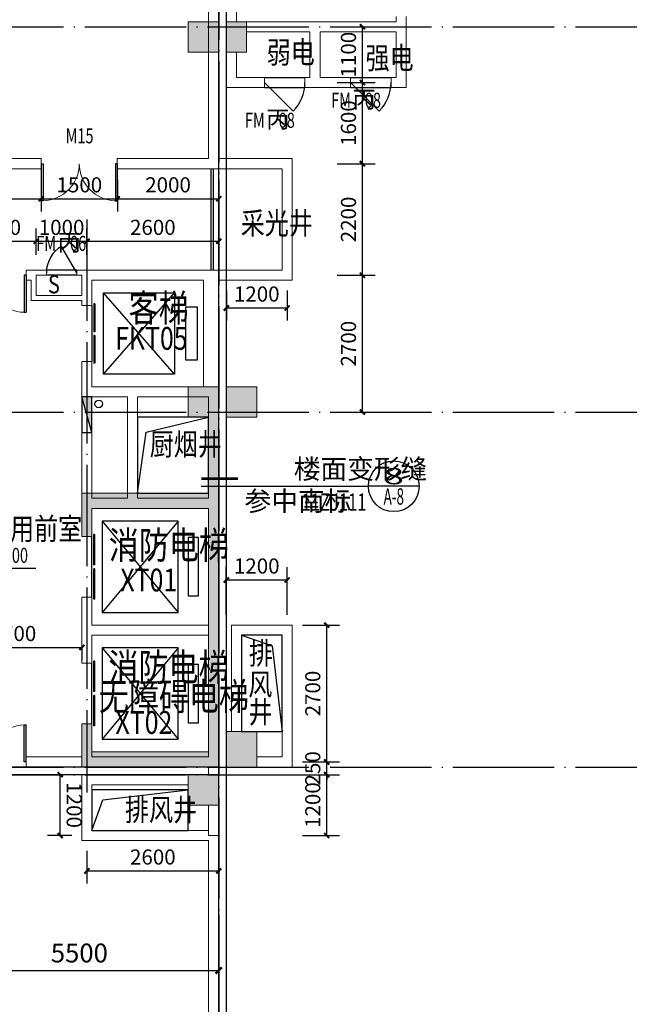
# Model space of a CAD drawing. Extents: x 2914953 to 6890404, y 108707 to 770336.
# Drawn here: x 3392439 to 3404466, y 359726 to 379145 of the extents above; entities that cross this region are included whole.
import ezdxf
from ezdxf.enums import TextEntityAlignment as Align

# ---------------------------------------------------------------- set-up
doc = ezdxf.new("R2010")
doc.units = 0
doc.header["$LTSCALE"] = 1000
doc.header["$MEASUREMENT"] = 0
doc.linetypes.add('DOTE', pattern=[2.42, 2, -0.2, 0.02, -0.2])
doc.layers.get('0').update_dxf_attribs({"color": 255, "linetype": 'CONTINUOUS'})
doc.layers.get('Defpoints').update_dxf_attribs({"linetype": 'CONTINUOUS'})
doc.layers.add('COLUMN', color=4, linetype='CONTINUOUS', lineweight=15)
doc.layers.add('WALL', color=4, linetype='CONTINUOUS', lineweight=15)
for name, color, linetype in [('DIM_ELEV', 3, 'CONTINUOUS'), ('DIM_IDEN', 3, 'CONTINUOUS'), ('DOOR_FIRE', 2, 'CONTINUOUS'), ('DOOR_FIRE_TEXT', 7, 'CONTINUOUS'), ('DOTE', 19, 'DOTE'), ('EQUIP_消火栓', 1, 'CONTINUOUS'), ('EVTR', 2, 'CONTINUOUS'), ('PUB_DIM', 3, 'CONTINUOUS'), ('PUB_HATCH', 8, 'CONTINUOUS'), ('PUB_TEXT', 7, 'CONTINUOUS'), ('VPIPE-消防', 1, 'CONTINUOUS'), ('WINDOW', 9, 'CONTINUOUS'), ('WINDOW_TEXT', 7, 'CONTINUOUS'), ('文字', 7, 'CONTINUOUS'), ('管道洞口预留', 6, 'CONTINUOUS')]:
    doc.layers.add(name, color=color, linetype=linetype)
doc.layers.add('规整', color=6, linetype='CONTINUOUS', plot=False)
doc.styles.add('_TCH_DIM', font='simplex.shx', dxfattribs={"bigfont": 'gbcbig.shx'})
doc.styles.add('_TCH_DIM_T3', font='simplex.shx', dxfattribs={"width": 0.705882, "bigfont": 'gbcbig.shx'})
doc.styles.add('_TCH_WINDOW', font='SIMPLEX', dxfattribs={"height": 3.5, "bigfont": 'GBCBIG'})
doc.styles.get("Standard").update_dxf_attribs({"font": 'TXT', "width": 0.8, "bigfont": 'GBCBIG'})
doc.dimstyles.new('_TCH_ARCH&&100', dxfattribs={"dimtxt": 297.5, "dimasz": 100, "dimexe": 250, "dimexo": 300, "dimgap": 126.25, "dimtad": 1, "dimdec": 0, "dimzin": 0, "dimdsep": 46, "dimtxsty": '_TCH_DIM_T3', "dimblk": 'ARCHTICK', "dimcen": 0.09, "dimclrt": 7, "dimazin": 2, "dimtfac": 1, "dimtdec": 0, "dimtix": 1, "dimtmove": 2, "dimatfit": 3, "dimfxl": 0, "dimtolj": 1, "dimtzin": 0, "dimarcsym": 0})
doc.dimstyles.new('_TCH_ARCH&&125', dxfattribs={"dimtxt": 371.875, "dimasz": 125, "dimexe": 312.5, "dimexo": 375, "dimgap": 157.8125, "dimtad": 1, "dimdec": 0, "dimzin": 0, "dimdsep": 46, "dimtxsty": '_TCH_DIM_T3', "dimblk": 'ARCHTICK', "dimcen": 0.09, "dimclrt": 7, "dimazin": 2, "dimtfac": 1, "dimtdec": 0, "dimtix": 1, "dimtmove": 2, "dimatfit": 3, "dimfxl": 0, "dimtolj": 1, "dimtzin": 0, "dimarcsym": 0})

# ---------------------------------------------------------------- blocks, each defined once
blk = doc.blocks.new('塔柱4444F')
at = {"layer": 'PUB_HATCH'}
for points in [[(42200, 14700), (41600, 14700), (41600, 14100), (42200, 14100)], [(39700, 850), (39500, 850), (39500, 0), (42200, 0), (42200, 7500), (41600, 7500), (41600, 6900), (42000, 6900), (42000, 5400), (39500, 5400), (39500, 4550), (39700, 4550), (39700, 5100), (42000, 5100), (42000, 300), (39700, 300)]]:
    blk.add_hatch(color=256, dxfattribs=at).paths.add_polyline_path(points)
at = {"layer": 'COLUMN'}
for p, q in [((42200, 14700), (41600, 14700)), ((41600, 14700), (41600, 14100)), ((42200, 14100), (42200, 14700)), ((41600, 14100), (42200, 14100)), ((42200, 7500), (41600, 7500)), ((41600, 7500), (41600, 6900)), ((42200, 0), (42200, 7500)), ((41600, 6900), (42000, 6900)), ((42000, 6900), (42000, 5400)), ((42000, 5400), (39500, 5400)), ((39500, 5400), (39500, 4550)), ((39700, 4550), (39700, 5100)), ((39700, 5100), (42000, 5100)), ((42000, 5100), (42000, 300)), ((39500, 4550), (39700, 4550)), ((39700, 850), (39500, 850)), ((39500, 850), (39500, 0)), ((39700, 300), (39700, 850)), ((42000, 300), (39700, 300)), ((39500, 0), (42200, 0))]:
    blk.add_line(p, q, dxfattribs=at)
blk = doc.blocks.new('5424111411110')
at = {"layer": 'PUB_HATCH'}
for points in [[(-40750, -6300), (-40750, -6900), (-40350, -6900), (-40350, -6300)], [(-40750, -13500), (-40750, -14100), (-40150, -14100), (-40150, -13500)], [(-40750, -20300), (-40750, -21000), (-40150, -21000), (-40150, -20300)]]:
    blk.add_hatch(color=256, dxfattribs=at).paths.add_polyline_path(points)
at = {"layer": 'COLUMN'}
for p, q in [((-40750, -6300), (-40750, -6900)), ((-40350, -6300), (-40750, -6300)), ((-40350, -6900), (-40350, -6300)), ((-40750, -6900), (-40350, -6900)), ((-40750, -13500), (-40750, -14100)), ((-40150, -13500), (-40750, -13500)), ((-40150, -14100), (-40150, -13500)), ((-40750, -14100), (-40150, -14100)), ((-40750, -20300), (-40750, -21000)), ((-40150, -20300), (-40750, -20300)), ((-40150, -21000), (-40150, -20300)), ((-40750, -21000), (-40150, -21000))]:
    blk.add_line(p, q, dxfattribs=at)
blk = doc.blocks.new('6542150210')
at = {"layer": 'DOTE'}
for p, q in [((42200, 2600), (42200, -46501)), ((42350, 2600), (42350, -46501)), ((-4000, -6400), (85100, -6400)), ((39600, -10200), (39600, -21500)), ((-4000, -14000), (85100, -14000)), ((-4000, -21000), (85100, -21000)), ((-4000, -21150), (44350, -21150))]:
    blk.add_line(p, q, dxfattribs=at)
blk = doc.blocks.new('$TwtSys$00000434')
for p, q in [((-0.5, 0.5), (-0.5, -0.5)), ((-0.5, -0.5), (0.5, 0.5)), ((0.5, 0.5), (-0.5, 0.5)), ((0.5, -0.5), (0.5, 0.5)), ((-0.5, -0.5), (0.5, -0.5))]:
    blk.add_line(p, q)
blk.add_solid([(0.5, -0.5), (0.5, 0.5), (-0.5, -0.5)])
blk = doc.blocks.new('A$Cc5be016d')
at = {"layer": '文字', "width": 0.8}
for s, height, p in [('客梯', 542.6, (40223, 8481)), ('FKT05', 450, (39958, 7929)), ('消防电梯', 542.6, (39831, 3806)), ('XT01', 450, (40060, 3164)), ('消防电梯', 542.6, (39824, 1399)), ('无障碍电梯', 542.6, (39635, 822)), ('XT02', 450, (39964, 354))]:
    blk.add_text(s, height=height, dxfattribs=at).set_placement(p)
blk = doc.blocks.new('_ARCHTICK')
at = {"color": 0, "linetype": 'ByBlock', "const_width": 0.4}
blk.add_lwpolyline([(-0.5, -0.5), (0.5, 0.5)], dxfattribs=at)
blk = doc.blocks.new('*D740')
at = {"layer": 'Defpoints', "color": 0, "transparency": 16777216}
for p in [(3397716, 368095), (3396515, 367105), (3397716, 367105)]:
    blk.add_point(p, dxfattribs=at)
at = {"layer": 'PUB_DIM', "color": 0, "lineweight": -2, "transparency": 16777216}
for p, q in [((3396515, 367405), (3396515, 368345)), ((3397716, 367405), (3397716, 368345)), ((3396515, 368095), (3397716, 368095))]:
    blk.add_line(p, q, dxfattribs=at)
at = {"layer": 'PUB_DIM', "color": 0, "lineweight": -2, "transparency": 16777216, "xscale": 100, "yscale": 100, "zscale": 100, "rotation": 180}
blk.add_blockref('_ARCHTICK', (3396515, 368095), dxfattribs=at)
at = {"layer": 'PUB_DIM', "color": 0, "lineweight": -2, "transparency": 16777216, "xscale": 100, "yscale": 100, "zscale": 100}
blk.add_blockref('_ARCHTICK', (3397716, 368095), dxfattribs=at)
at = {"layer": 'PUB_DIM', "color": 7, "transparency": 16777216, "insert": (3397116, 368370), "char_height": 297.5, "attachment_point": 5, "style": '_TCH_DIM_T3'}
blk.add_mtext('\\A1;1200', dxfattribs=at)
blk = doc.blocks.new('*D741')
at = {"layer": 'Defpoints', "color": 0, "transparency": 16777216}
for p in [(3397716, 364255), (3398496, 364255), (3397716, 363055)]:
    blk.add_point(p, dxfattribs=at)
at = {"layer": 'PUB_DIM', "color": 0, "lineweight": -2, "transparency": 16777216}
for p, q in [((3398016, 364255), (3398746, 364255)), ((3398496, 363055), (3398496, 364255)), ((3398016, 363055), (3398746, 363055))]:
    blk.add_line(p, q, dxfattribs=at)
at = {"layer": 'PUB_DIM', "color": 0, "lineweight": -2, "transparency": 16777216, "xscale": 100, "yscale": 100, "zscale": 100}
for p, rotation in [((3398496, 364255), 90), ((3398496, 363055), 270)]:
    blk.add_blockref('_ARCHTICK', p, dxfattribs=dict(at, rotation=rotation))
at = {"layer": 'PUB_DIM', "color": 7, "transparency": 16777216, "insert": (3398221, 363655), "char_height": 297.5, "attachment_point": 5, "rotation": 90, "style": '_TCH_DIM_T3'}
blk.add_mtext('\\A1;1200', dxfattribs=at)
blk = doc.blocks.new('*D742')
at = {"layer": 'Defpoints', "color": 0, "transparency": 16777216}
for p in [(3397716, 364505), (3398496, 364505), (3397716, 364255)]:
    blk.add_point(p, dxfattribs=at)
at = {"layer": 'PUB_DIM', "color": 0, "lineweight": -2, "transparency": 16777216}
for p, q in [((3398016, 364505), (3398746, 364505)), ((3398496, 364505), (3398496, 364605)), ((3398496, 364255), (3398496, 364505)), ((3398016, 364255), (3398746, 364255)), ((3398496, 364255), (3398496, 364155))]:
    blk.add_line(p, q, dxfattribs=at)
at = {"layer": 'PUB_DIM', "color": 0, "lineweight": -2, "transparency": 16777216, "xscale": 100, "yscale": 100, "zscale": 100}
for p, rotation in [((3398496, 364505), 270), ((3398496, 364255), 90)]:
    blk.add_blockref('_ARCHTICK', p, dxfattribs=dict(at, rotation=rotation))
at = {"layer": 'PUB_DIM', "color": 7, "transparency": 16777216, "insert": (3398221, 364380), "char_height": 297.5, "attachment_point": 5, "rotation": 90, "style": '_TCH_DIM_T3'}
blk.add_mtext('\\A1;250', dxfattribs=at)
blk = doc.blocks.new('*D743')
at = {"layer": 'Defpoints', "color": 0, "transparency": 16777216}
for p in [(3397716, 367205), (3398496, 367205), (3397716, 364505)]:
    blk.add_point(p, dxfattribs=at)
at = {"layer": 'PUB_DIM', "color": 0, "lineweight": -2, "transparency": 16777216}
for p, q in [((3398016, 367205), (3398746, 367205)), ((3398496, 364505), (3398496, 367205)), ((3398016, 364505), (3398746, 364505))]:
    blk.add_line(p, q, dxfattribs=at)
at = {"layer": 'PUB_DIM', "color": 0, "lineweight": -2, "transparency": 16777216, "xscale": 100, "yscale": 100, "zscale": 100}
for p, rotation in [((3398496, 367205), 90), ((3398496, 364505), 270)]:
    blk.add_blockref('_ARCHTICK', p, dxfattribs=dict(at, rotation=rotation))
at = {"layer": 'PUB_DIM', "color": 7, "transparency": 16777216, "insert": (3398221, 365855), "char_height": 297.5, "attachment_point": 5, "rotation": 90, "style": '_TCH_DIM_T3'}
blk.add_mtext('\\A1;2700', dxfattribs=at)
blk = doc.blocks.new('*D838')
at = {"layer": 'Defpoints', "color": 0, "transparency": 16777216}
for p in [(3390866, 361870), (3396366, 361870), (3396366, 360394)]:
    blk.add_point(p, dxfattribs=at)
at = {"layer": 'PUB_DIM', "color": 0, "lineweight": -2, "transparency": 16777216}
for p, q in [((3390866, 361495), (3390866, 360082)), ((3396366, 361495), (3396366, 360082)), ((3390866, 360394), (3396366, 360394))]:
    blk.add_line(p, q, dxfattribs=at)
at = {"layer": 'PUB_DIM', "color": 0, "lineweight": -2, "transparency": 16777216, "xscale": 125, "yscale": 125, "zscale": 125, "rotation": 180}
blk.add_blockref('_ARCHTICK', (3390866, 360394), dxfattribs=at)
at = {"layer": 'PUB_DIM', "color": 0, "lineweight": -2, "transparency": 16777216, "xscale": 125, "yscale": 125, "zscale": 125}
blk.add_blockref('_ARCHTICK', (3396366, 360394), dxfattribs=at)
at = {"layer": 'PUB_DIM', "color": 7, "transparency": 16777216, "insert": (3393616, 360738), "char_height": 371.9, "attachment_point": 5, "style": '_TCH_DIM_T3'}
blk.add_mtext('\\A1;5500', dxfattribs=at)
blk = doc.blocks.new('*D1084')
at = {"layer": 'Defpoints', "color": 0, "transparency": 16777216}
for p in [(3393766, 363055), (3396366, 363055), (3396366, 362356)]:
    blk.add_point(p, dxfattribs=at)
at = {"layer": 'PUB_DIM', "color": 0, "lineweight": -2, "transparency": 16777216}
for p, q in [((3393766, 362755), (3393766, 362106)), ((3396366, 362755), (3396366, 362106)), ((3393766, 362356), (3396366, 362356))]:
    blk.add_line(p, q, dxfattribs=at)
at = {"layer": 'PUB_DIM', "color": 0, "lineweight": -2, "transparency": 16777216, "xscale": 100, "yscale": 100, "zscale": 100, "rotation": 180}
blk.add_blockref('_ARCHTICK', (3393766, 362356), dxfattribs=at)
at = {"layer": 'PUB_DIM', "color": 0, "lineweight": -2, "transparency": 16777216, "xscale": 100, "yscale": 100, "zscale": 100}
blk.add_blockref('_ARCHTICK', (3396366, 362356), dxfattribs=at)
at = {"layer": 'PUB_DIM', "color": 7, "transparency": 16777216, "insert": (3395066, 362631), "char_height": 297.5, "attachment_point": 5, "style": '_TCH_DIM_T3'}
blk.add_mtext('\\A1;2600', dxfattribs=at)
blk = doc.blocks.new('*D1085')
at = {"layer": 'Defpoints', "color": 0, "transparency": 16777216}
for p in [(3393239, 364255), (3393766, 364255), (3393766, 363055)]:
    blk.add_point(p, dxfattribs=at)
at = {"layer": 'PUB_DIM', "color": 0, "lineweight": -2, "transparency": 16777216}
for p, q in [((3393466, 364255), (3392989, 364255)), ((3393239, 363055), (3393239, 364255)), ((3393466, 363055), (3392989, 363055))]:
    blk.add_line(p, q, dxfattribs=at)
at = {"layer": 'PUB_DIM', "color": 0, "lineweight": -2, "transparency": 16777216, "xscale": 100, "yscale": 100, "zscale": 100}
for p, rotation in [((3393239, 364255), 90.00370257768675), ((3393239, 363055), 270.0037025776867)]:
    blk.add_blockref('_ARCHTICK', p, dxfattribs=dict(at, rotation=rotation))
at = {"layer": 'PUB_DIM', "color": 7, "transparency": 16777216, "insert": (3393514, 363655), "char_height": 297.5, "attachment_point": 5, "rotation": 270.0037, "style": '_TCH_DIM_T3'}
blk.add_mtext('\\A1;1200', dxfattribs=at)
blk = doc.blocks.new('*D1086')
at = {"layer": 'Defpoints', "color": 0, "transparency": 16777216}
for p in [(3398405, 374105), (3399200, 374105), (3398405, 371405)]:
    blk.add_point(p, dxfattribs=at)
at = {"layer": 'PUB_DIM', "color": 0, "lineweight": -2, "transparency": 16777216}
for p, q in [((3398705, 374105), (3399450, 374105)), ((3399200, 371405), (3399200, 374105)), ((3398705, 371405), (3399450, 371405))]:
    blk.add_line(p, q, dxfattribs=at)
at = {"layer": 'PUB_DIM', "color": 0, "lineweight": -2, "transparency": 16777216, "xscale": 100, "yscale": 100, "zscale": 100}
for p, rotation in [((3399200, 374105), 90), ((3399200, 371405), 270)]:
    blk.add_blockref('_ARCHTICK', p, dxfattribs=dict(at, rotation=rotation))
at = {"layer": 'PUB_DIM', "color": 7, "transparency": 16777216, "insert": (3398925, 372755), "char_height": 297.5, "attachment_point": 5, "rotation": 90, "style": '_TCH_DIM_T3'}
blk.add_mtext('\\A1;2700', dxfattribs=at)
blk = doc.blocks.new('*D1087')
at = {"layer": 'Defpoints', "color": 0, "transparency": 16777216}
for p in [(3398405, 376305), (3399200, 376305), (3398405, 374105)]:
    blk.add_point(p, dxfattribs=at)
at = {"layer": 'PUB_DIM', "color": 0, "lineweight": -2, "transparency": 16777216}
for p, q in [((3398705, 376305), (3399450, 376305)), ((3399200, 374105), (3399200, 376305)), ((3398705, 374105), (3399450, 374105))]:
    blk.add_line(p, q, dxfattribs=at)
at = {"layer": 'PUB_DIM', "color": 0, "lineweight": -2, "transparency": 16777216, "xscale": 100, "yscale": 100, "zscale": 100}
for p, rotation in [((3399200, 376305), 90), ((3399200, 374105), 270)]:
    blk.add_blockref('_ARCHTICK', p, dxfattribs=dict(at, rotation=rotation))
at = {"layer": 'PUB_DIM', "color": 7, "transparency": 16777216, "insert": (3398925, 375205), "char_height": 297.5, "attachment_point": 5, "rotation": 90, "style": '_TCH_DIM_T3'}
blk.add_mtext('\\A1;2200', dxfattribs=at)
blk = doc.blocks.new('*D1088')
at = {"layer": 'Defpoints', "color": 0, "transparency": 16777216}
for p in [(3398405, 377905), (3399200, 377905), (3398405, 376305)]:
    blk.add_point(p, dxfattribs=at)
at = {"layer": 'PUB_DIM', "color": 0, "lineweight": -2, "transparency": 16777216}
for p, q in [((3398705, 377905), (3399450, 377905)), ((3399200, 376305), (3399200, 377905)), ((3398705, 376305), (3399450, 376305))]:
    blk.add_line(p, q, dxfattribs=at)
at = {"layer": 'PUB_DIM', "color": 0, "lineweight": -2, "transparency": 16777216, "xscale": 100, "yscale": 100, "zscale": 100}
for p, rotation in [((3399200, 377905), 90), ((3399200, 376305), 270)]:
    blk.add_blockref('_ARCHTICK', p, dxfattribs=dict(at, rotation=rotation))
at = {"layer": 'PUB_DIM', "color": 7, "transparency": 16777216, "insert": (3398925, 377105), "char_height": 297.5, "attachment_point": 5, "rotation": 90, "style": '_TCH_DIM_T3'}
blk.add_mtext('\\A1;1600', dxfattribs=at)
blk = doc.blocks.new('*D1089')
at = {"layer": 'Defpoints', "color": 0, "transparency": 16777216}
for p in [(3398405, 379005), (3399200, 379005), (3398405, 377905)]:
    blk.add_point(p, dxfattribs=at)
at = {"layer": 'PUB_DIM', "color": 0, "lineweight": -2, "transparency": 16777216}
for p, q in [((3398705, 379005), (3399450, 379005)), ((3399200, 377905), (3399200, 379005)), ((3398705, 377905), (3399450, 377905))]:
    blk.add_line(p, q, dxfattribs=at)
at = {"layer": 'PUB_DIM', "color": 0, "lineweight": -2, "transparency": 16777216, "xscale": 100, "yscale": 100, "zscale": 100}
for p, rotation in [((3399200, 379005), 90), ((3399200, 377905), 270)]:
    blk.add_blockref('_ARCHTICK', p, dxfattribs=dict(at, rotation=rotation))
at = {"layer": 'PUB_DIM', "color": 7, "transparency": 16777216, "insert": (3398925, 378455), "char_height": 297.5, "attachment_point": 5, "rotation": 90, "style": '_TCH_DIM_T3'}
blk.add_mtext('\\A1;1100', dxfattribs=at)
blk = doc.blocks.new('*D1090')
at = {"layer": 'Defpoints', "color": 0, "transparency": 16777216}
for p in [(3396516, 374105), (3397716, 374105), (3397716, 373459)]:
    blk.add_point(p, dxfattribs=at)
at = {"layer": 'PUB_DIM', "color": 0, "lineweight": -2, "transparency": 16777216}
for p, q in [((3396516, 373805), (3396516, 373209)), ((3397716, 373805), (3397716, 373209)), ((3396516, 373459), (3397716, 373459))]:
    blk.add_line(p, q, dxfattribs=at)
at = {"layer": 'PUB_DIM', "color": 0, "lineweight": -2, "transparency": 16777216, "xscale": 100, "yscale": 100, "zscale": 100, "rotation": 180}
blk.add_blockref('_ARCHTICK', (3396516, 373459), dxfattribs=at)
at = {"layer": 'PUB_DIM', "color": 0, "lineweight": -2, "transparency": 16777216, "xscale": 100, "yscale": 100, "zscale": 100}
blk.add_blockref('_ARCHTICK', (3397716, 373459), dxfattribs=at)
at = {"layer": 'PUB_DIM', "color": 7, "transparency": 16777216, "insert": (3397116, 373734), "char_height": 297.5, "attachment_point": 5, "style": '_TCH_DIM_T3'}
blk.add_mtext('\\A1;1200', dxfattribs=at)
blk = doc.blocks.new('*D1123')
at = {"layer": 'Defpoints', "color": 0, "transparency": 16777216}
for p in [(3392766, 374774), (3391266, 374205), (3392766, 374205)]:
    blk.add_point(p, dxfattribs=at)
at = {"layer": 'PUB_DIM', "color": 0, "lineweight": -2, "transparency": 16777216}
for p, q in [((3391266, 374505), (3391266, 375024)), ((3392766, 374505), (3392766, 375024)), ((3391266, 374774), (3392766, 374774))]:
    blk.add_line(p, q, dxfattribs=at)
at = {"layer": 'PUB_DIM', "color": 0, "lineweight": -2, "transparency": 16777216, "xscale": 100, "yscale": 100, "zscale": 100, "rotation": 180}
blk.add_blockref('_ARCHTICK', (3391266, 374774), dxfattribs=at)
at = {"layer": 'PUB_DIM', "color": 0, "lineweight": -2, "transparency": 16777216, "xscale": 100, "yscale": 100, "zscale": 100}
blk.add_blockref('_ARCHTICK', (3392766, 374774), dxfattribs=at)
at = {"layer": 'PUB_DIM', "color": 7, "transparency": 16777216, "insert": (3392016, 375049), "char_height": 297.5, "attachment_point": 5, "style": '_TCH_DIM_T3'}
blk.add_mtext('\\A1;1500', dxfattribs=at)
blk = doc.blocks.new('*D1124')
at = {"layer": 'Defpoints', "color": 0, "transparency": 16777216}
for p in [(3393766, 374774), (3392766, 374205), (3393766, 374205)]:
    blk.add_point(p, dxfattribs=at)
at = {"layer": 'PUB_DIM', "color": 0, "lineweight": -2, "transparency": 16777216}
for p, q in [((3392766, 374505), (3392766, 375024)), ((3393766, 374505), (3393766, 375024)), ((3392766, 374774), (3393766, 374774))]:
    blk.add_line(p, q, dxfattribs=at)
at = {"layer": 'PUB_DIM', "color": 0, "lineweight": -2, "transparency": 16777216, "xscale": 100, "yscale": 100, "zscale": 100, "rotation": 180}
blk.add_blockref('_ARCHTICK', (3392766, 374774), dxfattribs=at)
at = {"layer": 'PUB_DIM', "color": 0, "lineweight": -2, "transparency": 16777216, "xscale": 100, "yscale": 100, "zscale": 100}
blk.add_blockref('_ARCHTICK', (3393766, 374774), dxfattribs=at)
at = {"layer": 'PUB_DIM', "color": 7, "transparency": 16777216, "insert": (3393266, 375049), "char_height": 297.5, "attachment_point": 5, "style": '_TCH_DIM_T3'}
blk.add_mtext('\\A1;1000', dxfattribs=at)
blk = doc.blocks.new('*D1125')
at = {"layer": 'Defpoints', "color": 0, "transparency": 16777216}
for p in [(3396366, 374774), (3393766, 374205), (3396366, 374205)]:
    blk.add_point(p, dxfattribs=at)
at = {"layer": 'PUB_DIM', "color": 0, "lineweight": -2, "transparency": 16777216}
for p, q in [((3393766, 374505), (3393766, 375024)), ((3396366, 374505), (3396366, 375024)), ((3393766, 374774), (3396366, 374774))]:
    blk.add_line(p, q, dxfattribs=at)
at = {"layer": 'PUB_DIM', "color": 0, "lineweight": -2, "transparency": 16777216, "xscale": 100, "yscale": 100, "zscale": 100, "rotation": 180}
blk.add_blockref('_ARCHTICK', (3393766, 374774), dxfattribs=at)
at = {"layer": 'PUB_DIM', "color": 0, "lineweight": -2, "transparency": 16777216, "xscale": 100, "yscale": 100, "zscale": 100}
blk.add_blockref('_ARCHTICK', (3396366, 374774), dxfattribs=at)
at = {"layer": 'PUB_DIM', "color": 7, "transparency": 16777216, "insert": (3395066, 375049), "char_height": 297.5, "attachment_point": 5, "style": '_TCH_DIM_T3'}
blk.add_mtext('\\A1;2600', dxfattribs=at)
blk = doc.blocks.new('*D1353')
at = {"layer": 'Defpoints', "color": 0, "transparency": 16777216}
for p in [(3387866, 376292), (3392866, 376292), (3392866, 375613)]:
    blk.add_point(p, dxfattribs=at)
at = {"layer": 'PUB_DIM', "color": 0, "lineweight": -2, "transparency": 16777216}
for p, q in [((3387866, 375992), (3387866, 375363)), ((3392866, 375992), (3392866, 375363)), ((3387866, 375613), (3392866, 375613))]:
    blk.add_line(p, q, dxfattribs=at)
at = {"layer": 'PUB_DIM', "color": 0, "lineweight": -2, "transparency": 16777216, "xscale": 100, "yscale": 100, "zscale": 100, "rotation": 180}
blk.add_blockref('_ARCHTICK', (3387866, 375613), dxfattribs=at)
at = {"layer": 'PUB_DIM', "color": 0, "lineweight": -2, "transparency": 16777216, "xscale": 100, "yscale": 100, "zscale": 100}
blk.add_blockref('_ARCHTICK', (3392866, 375613), dxfattribs=at)
at = {"layer": 'PUB_DIM', "color": 7, "transparency": 16777216, "insert": (3390366, 375888), "char_height": 297.5, "attachment_point": 5, "style": '_TCH_DIM_T3'}
blk.add_mtext('\\A1;5000', dxfattribs=at)
blk = doc.blocks.new('*D1354')
at = {"layer": 'Defpoints', "color": 0, "transparency": 16777216}
for p in [(3392866, 376292), (3394366, 376292), (3394366, 375613)]:
    blk.add_point(p, dxfattribs=at)
at = {"layer": 'PUB_DIM', "color": 0, "lineweight": -2, "transparency": 16777216}
for p, q in [((3392866, 375992), (3392866, 375363)), ((3394366, 375992), (3394366, 375363)), ((3392866, 375613), (3394366, 375613))]:
    blk.add_line(p, q, dxfattribs=at)
at = {"layer": 'PUB_DIM', "color": 0, "lineweight": -2, "transparency": 16777216, "xscale": 100, "yscale": 100, "zscale": 100, "rotation": 180}
blk.add_blockref('_ARCHTICK', (3392866, 375613), dxfattribs=at)
at = {"layer": 'PUB_DIM', "color": 0, "lineweight": -2, "transparency": 16777216, "xscale": 100, "yscale": 100, "zscale": 100}
blk.add_blockref('_ARCHTICK', (3394366, 375613), dxfattribs=at)
at = {"layer": 'PUB_DIM', "color": 7, "transparency": 16777216, "insert": (3393616, 375888), "char_height": 297.5, "attachment_point": 5, "style": '_TCH_DIM_T3'}
blk.add_mtext('\\A1;1500', dxfattribs=at)
blk = doc.blocks.new('*D1355')
at = {"layer": 'Defpoints', "color": 0, "transparency": 16777216}
for p in [(3394366, 376292), (3396366, 376292), (3396366, 375613)]:
    blk.add_point(p, dxfattribs=at)
at = {"layer": 'PUB_DIM', "color": 0, "lineweight": -2, "transparency": 16777216}
for p, q in [((3394366, 375992), (3394366, 375363)), ((3396366, 375992), (3396366, 375363)), ((3394366, 375613), (3396366, 375613))]:
    blk.add_line(p, q, dxfattribs=at)
at = {"layer": 'PUB_DIM', "color": 0, "lineweight": -2, "transparency": 16777216, "xscale": 100, "yscale": 100, "zscale": 100, "rotation": 180}
blk.add_blockref('_ARCHTICK', (3394366, 375613), dxfattribs=at)
at = {"layer": 'PUB_DIM', "color": 0, "lineweight": -2, "transparency": 16777216, "xscale": 100, "yscale": 100, "zscale": 100}
blk.add_blockref('_ARCHTICK', (3396366, 375613), dxfattribs=at)
at = {"layer": 'PUB_DIM', "color": 7, "transparency": 16777216, "insert": (3395366, 375888), "char_height": 297.5, "attachment_point": 5, "style": '_TCH_DIM_T3'}
blk.add_mtext('\\A1;2000', dxfattribs=at)
blk = doc.blocks.new('*D2899')
at = {"layer": 'Defpoints', "color": 0, "transparency": 16777216}
for p in [(3390966, 367105), (3393666, 367105), (3393666, 366764)]:
    blk.add_point(p, dxfattribs=at)
at = {"layer": 'PUB_DIM', "color": 0, "lineweight": -2, "transparency": 16777216}
for p, q in [((3390966, 366805), (3390966, 366514)), ((3390966, 366764), (3393666, 366764)), ((3393666, 366805), (3393666, 366514))]:
    blk.add_line(p, q, dxfattribs=at)
at = {"layer": 'PUB_DIM', "color": 0, "lineweight": -2, "transparency": 16777216, "xscale": 100, "yscale": 100, "zscale": 100, "rotation": 180}
blk.add_blockref('_ARCHTICK', (3390966, 366764), dxfattribs=at)
at = {"layer": 'PUB_DIM', "color": 0, "lineweight": -2, "transparency": 16777216, "xscale": 100, "yscale": 100, "zscale": 100}
blk.add_blockref('_ARCHTICK', (3393666, 366764), dxfattribs=at)
at = {"layer": 'PUB_DIM', "color": 7, "transparency": 16777216, "insert": (3392316, 367039), "char_height": 297.5, "attachment_point": 5, "style": '_TCH_DIM_T3'}
blk.add_mtext('\\A1;2700', dxfattribs=at)
blk = doc.blocks.new('$DORLIB2D$00000127')
at = {"color": 0}
for points in [[(-0.533, 0.795), (-0.533, 0.69)], [(-0.033, 0.795), (-0.533, 0.795)], [(-0.033, 0.69), (-0.533, 0.69)], [(-0.033, 0.795), (-0.033, 0.69)], [(0.533, 0.795), (0.033, 0.795)], [(0.033, 0.795), (0.033, 0.69)], [(0.533, 0.69), (0.033, 0.69)], [(0.533, 0.795), (0.533, 0.69)], [(0.5, 0.5), (-0.5, 0.5)]]:
    blk.add_lwpolyline(points, dxfattribs=at)
blk = doc.blocks.new('$DorLib2D$00000002')
for p, q in [((-0.5, 0), (-0.5, 0.4875)), ((-0.475, 0.4875), (-0.5, 0.4875)), ((-0.475, 0), (-0.475, 0.4875)), ((0.475, 0), (0.475, 0.4875)), ((0.475, 0.4875), (0.5, 0.4875)), ((0.5, 0), (0.5, 0.4875)), ((-0.5, 0), (-0.475, 0)), ((0.5, 0), (0.475, 0))]:
    blk.add_line(p, q)
at = {"lineweight": 13}
for centre, start, end in [((-0.4875, 0), 0, 88.53072), ((0.4875, 0), 91.46928, 180)]:
    blk.add_arc(centre, 0.4875, start, end, dxfattribs=at)
blk = doc.blocks.new('$DorLib2D$00000114')
at = {"color": 0}
blk.add_line((0.5, 0), (-0.207, 0.707), dxfattribs=at)
blk.add_arc((0.5, 0), 1, 135, 180, dxfattribs=at)
blk = doc.blocks.new('$DorLib2D$00000228')
at = {"color": 0}
blk.add_line((0.5, 0), (0, 0.866), dxfattribs=at)
blk.add_arc((0.5, 0), 1, 120, 180, dxfattribs=at)

msp = doc.modelspace()

# ---------------------------------------------------------------- hatches: boundary and pattern name
at = {"layer": 'PUB_HATCH'}
for points in [[(3396515.6, 379105), (3396515.6, 378505), (3396915.6, 378505), (3396915.6, 379105)], [(3396515.6, 371905), (3396515.6, 371305), (3397115.6, 371305), (3397115.6, 371905)], [(3396515.6, 365105), (3396515.6, 364405), (3397115.6, 364405), (3397115.6, 365105)], [(3395765.6, 364255), (3395765.6, 363655), (3396365.6, 363655), (3396365.6, 364255)]]:
    msp.add_hatch(color=256, dxfattribs=at).paths.add_polyline_path(points)

# ---------------------------------------------------------------- linework, layer by layer
for points in [[(3396515.6, 348305), (3396365.6, 348305), (3396365.6, 385805), (3396515.6, 385805)], [(3354165.6, 364255.5), (3396365.6, 364255.5), (3396365.6, 364405), (3354165.6, 364405)]]:
    msp.add_lwpolyline(points, close=True)
at = {"layer": 'COLUMN'}
for p, q in [((3396515.6, 379105), (3396515.6, 378505)), ((3396915.6, 379105), (3396515.6, 379105)), ((3396915.6, 378505), (3396915.6, 379105)), ((3396515.6, 378505), (3396915.6, 378505)), ((3396515.6, 371905), (3396515.6, 371305)), ((3397115.6, 371905), (3396515.6, 371905)), ((3397115.6, 371305), (3397115.6, 371905)), ((3396515.6, 371305), (3397115.6, 371305)), ((3396515.6, 365105), (3396515.6, 364405)), ((3397115.6, 365105), (3396515.6, 365105)), ((3397115.6, 364405), (3397115.6, 365105)), ((3396515.6, 364405), (3397115.6, 364405)), ((3395765.6, 364255), (3395765.6, 363655)), ((3396365.6, 364255), (3395765.6, 364255)), ((3396365.6, 363655), (3396365.6, 364255)), ((3395765.6, 363655), (3396365.6, 363655))]:
    msp.add_line(p, q, dxfattribs=at)
at = {"layer": 'DIM_ELEV'}
msp.add_line((3391478.6, 368327), (3392758.6, 368327), dxfattribs=at)
at = {"layer": 'DIM_IDEN'}
for p, q in [((3396020.6, 369942), (3396858.5, 369942)), ((3396858.5, 369942), (3399319.6, 369942)), ((3400319.6, 369942), (3399319.6, 369942))]:
    msp.add_line(p, q, dxfattribs=at)
at = {"layer": 'DIM_IDEN', "const_width": 50}
msp.add_lwpolyline([(3396020.6, 370092), (3396743, 370092)], dxfattribs=at)
at = {"layer": 'DIM_IDEN'}
msp.add_circle((3399819.6, 369942), 500, dxfattribs=at)
at = {"layer": 'DOOR_FIRE', "linetype": 'Continuous'}
for p, q in [((3397265.6, 378005), (3398065.6, 378005)), ((3398965.6, 378005), (3399765.6, 378005)), ((3397265.6, 377805), (3398065.6, 377805)), ((3398965.6, 377805), (3399765.6, 377805))]:
    msp.add_line(p, q, dxfattribs=at)
at = {"layer": 'DOOR_FIRE'}
for p, q in [((3393565.6, 374205), (3392965.6, 374205)), ((3393565.6, 374105), (3392965.6, 374105))]:
    msp.add_line(p, q, dxfattribs=at)
at = {"layer": 'EVTR'}
for p, q in [((3394090.6, 372155), (3394090.6, 373755)), ((3394090.6, 373755), (3395490.6, 373755)), ((3395490.6, 372155), (3394090.6, 373755)), ((3394090.6, 372155), (3395490.6, 373755)), ((3395490.6, 373755), (3395490.6, 372155)), ((3395715.6, 372430), (3395715.6, 373480)), ((3395715.6, 373480), (3395940.6, 373480)), ((3395940.6, 373480), (3395940.6, 372430)), ((3395940.6, 372430), (3395715.6, 372430)), ((3395490.6, 372155), (3394090.6, 372155)), ((3395565.6, 369255), (3394065.6, 369255)), ((3394065.6, 369255), (3394065.6, 367455)), ((3395565.6, 369255), (3394065.6, 367455)), ((3394065.6, 369255), (3395565.6, 367455)), ((3395565.6, 367455), (3395565.6, 369255)), ((3395965.6, 368930), (3395765.6, 368930)), ((3395765.6, 368930), (3395765.6, 367780)), ((3395965.6, 367780), (3395965.6, 368930)), ((3395765.6, 367780), (3395965.6, 367780)), ((3394065.6, 367455), (3395565.6, 367455)), ((3395565.6, 366755), (3394065.6, 366755)), ((3394065.6, 366755), (3394065.6, 364955)), ((3395565.6, 366755), (3394065.6, 364955)), ((3394065.6, 366755), (3395565.6, 364955)), ((3395565.6, 364955), (3395565.6, 366755)), ((3395965.6, 366430), (3395765.6, 366430)), ((3395765.6, 366430), (3395765.6, 365280)), ((3395965.6, 365280), (3395965.6, 366430)), ((3395765.6, 365280), (3395965.6, 365280)), ((3394065.6, 364955), (3395565.6, 364955))]:
    msp.add_line(p, q, dxfattribs=at)
at = {"layer": 'VPIPE-消防'}
msp.add_circle((3393999.7, 371567.7), 75, dxfattribs=at)
at = {"layer": 'WALL'}
for p, q in [((3396165.6, 376405), (3396165.6, 385905)), ((3396365.6, 376405), (3396365.6, 385905)), ((3396515.6, 379105), (3396515.6, 385405)), ((3396715.6, 379105), (3396715.6, 385405)), ((3398265.6, 379105), (3396915.6, 379105)), ((3399865.6, 379105), (3398265.6, 379105)), ((3399865.6, 379205), (3399865.6, 379105)), ((3400065.6, 379005), (3400065.6, 379205)), ((3398165.6, 378905), (3396915.6, 378905)), ((3398165.6, 378005), (3398165.6, 378905)), ((3399865.6, 378905), (3398365.6, 378905)), ((3398365.6, 378005), (3398365.6, 378905)), ((3399865.6, 378005), (3399865.6, 378905)), ((3400065.6, 377805), (3400065.6, 378999.9)), ((3396515.6, 377805), (3396515.6, 378505)), ((3396715.6, 378005), (3396715.6, 378505)), ((3397265.6, 378005), (3396715.6, 378005)), ((3397265.6, 377805), (3397265.6, 378005)), ((3398165.6, 378005), (3398065.6, 378005)), ((3398065.6, 378005), (3398065.6, 377805)), ((3398965.6, 378005), (3398365.6, 378005)), ((3398965.6, 377805), (3398965.6, 378005)), ((3399865.6, 378005), (3399765.6, 378005)), ((3399765.6, 378005), (3399765.6, 377805)), ((3396515.6, 377805), (3397265.6, 377805)), ((3398065.6, 377805), (3398265.6, 377805)), ((3398265.6, 377805), (3398965.6, 377805)), ((3399765.6, 377805), (3400065.6, 377805)), ((3392865.6, 376405), (3388315.6, 376405)), ((3392865.6, 376205), (3392865.6, 376405)), ((3396165.6, 376405), (3394365.6, 376405)), ((3394365.6, 376405), (3394365.6, 376205)), ((3397815.6, 376405), (3396365.6, 376405)), ((3397815.6, 374005), (3397815.6, 376405)), ((3388215.6, 376205), (3392865.6, 376205)), ((3394365.6, 376205), (3396265.6, 376205)), ((3397615.6, 376205), (3396265.6, 376205)), ((3397615.6, 374205), (3397615.6, 376205)), ((3392665.6, 374205), (3392565.6, 374205)), ((3392565.6, 374205), (3392565.6, 374005)), ((3392965.6, 374205), (3392665.6, 374205)), ((3392965.6, 374105), (3392965.6, 374205)), ((3393765.6, 374205), (3393565.6, 374205)), ((3393565.6, 374205), (3393565.6, 374105)), ((3396265.6, 374205), (3393765.6, 374205)), ((3397615.6, 374205), (3396265.6, 374205)), ((3392565.6, 374005), (3392665.6, 374005)), ((3392665.6, 373605), (3392665.6, 374005)), ((3392765.6, 374105), (3392965.6, 374105)), ((3392765.6, 373705), (3392765.6, 374105)), ((3393565.6, 374105), (3393665.6, 374105)), ((3393665.6, 373705), (3393665.6, 374105)), ((3396065.6, 374005), (3393865.6, 374005)), ((3393865.6, 373705), (3393865.6, 374005)), ((3396065.6, 371905), (3396065.6, 374005)), ((3397815.6, 374005), (3396365.6, 374005)), ((3396365.6, 371805), (3396365.6, 374005)), ((3393665.6, 373705), (3392765.6, 373705)), ((3393865.6, 373505), (3393865.6, 373705)), ((3393665.6, 373605), (3392665.6, 373605)), ((3393665.6, 373605), (3393665.6, 373505)), ((3393665.6, 373505), (3393865.6, 373505)), ((3393865.6, 372405), (3393665.6, 372405)), ((3393665.6, 372405), (3393665.6, 371805)), ((3393865.6, 371905), (3393865.6, 372405)), ((3393865.6, 371905), (3394665.6, 371905)), ((3394665.6, 371905), (3396065.6, 371905)), ((3393665.6, 371805), (3393665.6, 369605)), ((3393865.6, 371705), (3394565.6, 371705)), ((3393865.6, 371705), (3393865.6, 369705)), ((3394565.6, 371705), (3394565.6, 369705)), ((3394765.6, 371705), (3394765.6, 369705)), ((3394765.6, 371705), (3396165.6, 371705)), ((3396165.6, 369705), (3396165.6, 371705)), ((3396365.6, 369605), (3396365.6, 371805)), ((3393665.6, 369605), (3393665.6, 368955)), ((3394565.6, 369705), (3393865.6, 369705)), ((3396165.6, 369705), (3394765.6, 369705)), ((3396365.6, 367105), (3396365.6, 369605)), ((3393865.6, 368955), (3393865.6, 369505)), ((3394665.6, 369505), (3393865.6, 369505)), ((3396165.6, 369505), (3394665.6, 369505)), ((3396165.6, 367205), (3396165.6, 369505)), ((3393665.6, 368955), (3393865.6, 368955)), ((3393865.6, 367755), (3393665.6, 367755)), ((3393665.6, 367755), (3393665.6, 367105)), ((3393865.6, 367205), (3393865.6, 367755)), ((3393865.6, 367205), (3396165.6, 367205)), ((3396615.7, 367205), (3397815.7, 367205)), ((3396615.7, 367205), (3396615.7, 365105)), ((3397815.7, 367205), (3397815.7, 364405)), ((3393665.6, 367105), (3393665.6, 366455)), ((3396365.6, 364405), (3396365.6, 367105)), ((3393865.6, 367005), (3396165.6, 367005)), ((3393865.6, 366455), (3393865.6, 367005)), ((3396165.6, 364605), (3396165.6, 367005)), ((3396815.7, 367005), (3397615.7, 367005)), ((3396815.7, 367005), (3396815.7, 365105)), ((3397615.7, 367005), (3397615.7, 364605)), ((3393665.6, 366455), (3393865.6, 366455)), ((3393865.6, 365255), (3393665.6, 365255)), ((3393665.6, 365255), (3393665.6, 364605)), ((3393865.6, 364605), (3393865.6, 365255)), ((3393665.6, 364605), (3392565.6, 364605)), ((3392565.6, 364605), (3392565.6, 364405)), ((3393865.6, 364605), (3396165.6, 364605)), ((3397115.6, 364605), (3397615.7, 364605)), ((3392565.6, 364405), (3393765.6, 364405)), ((3393765.6, 364405), (3396365.6, 364405)), ((3396165.6, 364255), (3396165.6, 364405)), ((3396165.6, 364405), (3396365.6, 364405)), ((3396365.6, 363955), (3396365.6, 364405)), ((3397115.6, 364405), (3397815.7, 364405)), ((3393665.6, 364255), (3393665.6, 362955)), ((3393665.6, 364255), (3395765.6, 364255)), ((3396365.7, 364155), (3396365.7, 363055)), ((3393865.6, 364055), (3393865.6, 363155)), ((3393865.6, 364055), (3395765.6, 364055)), ((3396365.6, 363055), (3396365.6, 363955)), ((3396165.6, 363155), (3396165.6, 363655)), ((3396165.7, 363655), (3396165.7, 363055)), ((3393865.6, 363155), (3396165.6, 363155)), ((3393665.6, 362955), (3396165.6, 362955)), ((3396165.6, 356805), (3396165.6, 362955)), ((3396165.7, 363055), (3396365.6, 363055)), ((3396165.7, 363055), (3396365.6, 363055)), ((3396365.6, 356304.4), (3396365.6, 363055))]:
    msp.add_line(p, q, dxfattribs=at)
at = {"layer": 'WINDOW'}
for points in [[(3396215.6, 374205), (3396215.6, 376205)], [(3396265.6, 374205), (3396265.6, 376205)], [(3396265.6, 374205), (3396265.6, 376105)]]:
    msp.add_lwpolyline(points, dxfattribs=at)
at = {"layer": '管道洞口预留'}
msp.add_lwpolyline([(3394765.6, 369805), (3396165.6, 369805), (3396165.6, 371305), (3394765.6, 371305)], close=True, dxfattribs=at)
for points in [[(3394765.6, 369805), (3394934.7, 371009.7), (3396165.6, 371305)], [(3397615.7, 365105), (3397615.7, 367005), (3396815.7, 367005), (3396815.7, 365105), (3397315.7, 365105), (3397315.7, 365105), (3397615.7, 365105)], [(3396815.7, 367005), (3397422.2, 366793), (3397615.7, 365105)], [(3395765.7, 363955), (3393865.7, 363955), (3393865.7, 363155), (3395765.7, 363155), (3395765.7, 363655), (3395765.7, 363655), (3395765.7, 363955)], [(3393865.7, 363155), (3394077.6, 363761.5), (3395765.7, 363955)]]:
    msp.add_lwpolyline(points, dxfattribs=at)
at = {"layer": '规整'}
for points in [[(3396365.6, 386005), (3354165.6, 386005), (3354165.6, 348305), (3396365.6, 348305)], [(3396515.6, 356205), (3437265.6, 356205), (3437265.6, 386005), (3396515.6, 386005)]]:
    msp.add_lwpolyline(points, close=True, dxfattribs=at)

# ---------------------------------------------------------------- block references
msp.add_blockref('A$Cc5be016d', (3354365.6, 364705))
at = {"layer": 'COLUMN'}
for name, p in [('塔柱4444F', (3354165.6, 364405)), ('5424111411110', (3437265.6, 385405))]:
    msp.add_blockref(name, p, dxfattribs=at)
at = {"layer": 'DOOR_FIRE', "linetype": 'Continuous', "xscale": -800, "yscale": -800, "zscale": 200}
for p, rotation in [((3397665.6, 377905), 7.793110021600802e-08), ((3399365.6, 377905), 6.13257449033925e-08)]:
    msp.add_blockref('$DorLib2D$00000114', p, dxfattribs=dict(at, rotation=rotation))
at = {"layer": 'DOOR_FIRE'}
for name, p, xscale, yscale, zscale, rotation in [('$DorLib2D$00000228', (3393265.6, 374155), -600, -600, 100, 179.9999999998363), ('$DorLib2D$00000002', (3391815.6, 374105), 1500, 1500, 200, 180), ('$DorLib2D$00000002', (3391815.6, 364505), -1500, 1500, 200, 359.9999997849465)]:
    msp.add_blockref(name, p, dxfattribs=dict(at, xscale=xscale, yscale=yscale, zscale=zscale, rotation=rotation))
at = {"layer": 'DOTE'}
msp.add_blockref('6542150210', (3354165.6, 385405), dxfattribs=at)
at = {"layer": 'EQUIP_消火栓', "xscale": 700, "yscale": 200, "zscale": 700, "rotation": 90.00000000000001}
msp.add_blockref('$TwtSys$00000434', (3393765.6, 371355), dxfattribs=at)
at = {"layer": 'WINDOW'}
ref = msp.add_blockref('$DorLib2D$00000002', (3393615.6, 376305), dxfattribs=dict(at, xscale=1500, yscale=1500, zscale=1500, rotation=179.9999972639117))
ref.add_attrib('A', 'M15', (3393345.6, 376706.1), dxfattribs={"layer": 'WINDOW_TEXT', "height": 297.5, "rotation": 360, "style": '_TCH_WINDOW', "width": 0.705882})
for p, xscale, yscale, zscale, rotation in [((3393765.6, 372955), 1100, -200, 1100, 90.00000050128968), ((3393765.6, 368355), 1200, 200, 1200, 270), ((3393765.6, 365855), 1200, 200, 1200, 270)]:
    msp.add_blockref('$DORLIB2D$00000127', p, dxfattribs=dict(at, xscale=xscale, yscale=yscale, zscale=zscale, rotation=rotation))

# ---------------------------------------------------------------- texts
at = {"layer": 'DOOR_FIRE_TEXT', "linetype": 'Continuous', "style": '_TCH_WINDOW', "width": 0.705882}
for s, p in [('FM', (3398583.1, 377406.4)), ('08', (3399248.9, 377406.4)), ('FM', (3396883.1, 377012.1)), ('08', (3397548.9, 377012.1))]:
    msp.add_text(s, height=297.5, rotation=0, dxfattribs=at).set_placement(p)
at = {"layer": 'DOOR_FIRE_TEXT', "linetype": 'Continuous', "style": '_TCH_WINDOW'}
for p in [(3399003.1, 377406.4), (3397303.1, 377012.1)]:
    msp.add_text('丙', height=337.6, rotation=0, dxfattribs=at).set_placement(p)
at = {"layer": 'DOOR_FIRE_TEXT', "style": '_TCH_WINDOW', "width": 0.705882}
for s, p in [('FM', (3392767.7, 374584.2)), ('06', (3393433.5, 374584.2))]:
    msp.add_text(s, height=297.5, rotation=360, dxfattribs=at).set_placement(p)
at = {"layer": 'DOOR_FIRE_TEXT', "style": '_TCH_WINDOW'}
msp.add_text('丙', height=337.6, rotation=360, dxfattribs=at).set_placement((3393187.7, 374584.2))
at = {"layer": 'PUB_TEXT', "color": 7, "style": '_TCH_DIM'}
for s, p in [('楼面变形缝', (3397846.4, 370091.8)), ('参中南标', (3396876.2, 369460.3))]:
    msp.add_text(s, height=385.82, dxfattribs=at).set_placement(p)
for s, height, width, p, p2 in [('8', 322, 1.875, (3399618.4, 369982.2), (3400020.9, 369982.2)), ('A-8', 321.99, 0.423387, (3399618.4, 369579.8), (3400020.9, 369579.8))]:
    msp.add_text(s, height=height, dxfattribs=dict(at, width=width)).set_placement(p, p2, align=Align.FIT)
at = {"layer": 'PUB_TEXT', "color": 7, "style": '_TCH_DIM', "width": 0.705882}
for s, height, p in [('11ZJ111', 340, (3397999.6, 369460.3)), ('16.500', 297.5, (3391728.6, 368432))]:
    msp.add_text(s, height=height, dxfattribs=at).set_placement(p)
at = {"layer": '文字', "width": 0.8}
for s, height, p in [('弱电', 434.04, (3397313, 378285)), ('强电', 434.04, (3399263.4, 378172.4)), ('采光井', 434.04, (3396801.6, 374914.3)), ('S', 360, (3392997.5, 373747.9)), ('厨烟井', 434.04, (3395004.7, 370554.9)), ('合用前室', 434.04, (3391776.1, 368886.5)), ('排', 434, (3396960.5, 366433.4)), ('风', 434, (3396949, 365820.1)), ('井', 434, (3396952.1, 365274.6)), ('排风井', 434.04, (3394517.4, 363345.9))]:
    msp.add_text(s, height=height, dxfattribs=at).set_placement(p)

# ---------------------------------------------------------------- dimensions: what is measured, and where the dimension line sits
at = {"layer": 'PUB_DIM'}
for p1, p2, distance, dimstyle, picture, middle in [((3398405.1, 377905), (3398405.1, 379005), -795.3, '_TCH_ARCH&&100', '*D1089', (3398925.4, 378455)), ((3398405.1, 376305), (3398405.1, 377905), -795.3, '_TCH_ARCH&&100', '*D1088', (3398925.4, 377105)), ((3398405.1, 374105), (3398405.1, 376305), -795.3, '_TCH_ARCH&&100', '*D1087', (3398925.4, 375205)), ((3387865.6, 376291.9), (3392865.6, 376291.9), -678.7, '_TCH_ARCH&&100', '*D1353', (3390365.6, 375888.3)), ((3392865.6, 376291.9), (3394365.6, 376291.9), -678.7, '_TCH_ARCH&&100', '*D1354', (3393615.6, 375888.3)), ((3394365.6, 376291.9), (3396365.6, 376291.9), -678.7, '_TCH_ARCH&&100', '*D1355', (3395365.6, 375888.3)), ((3391265.6, 374205), (3392765.6, 374205), 569.2, '_TCH_ARCH&&100', '*D1123', (3392015.6, 375049.1)), ((3392765.6, 374205), (3393765.6, 374205), 569.2, '_TCH_ARCH&&100', '*D1124', (3393265.6, 375049.1)), ((3393765.6, 374205), (3396365.6, 374205), 569.2, '_TCH_ARCH&&100', '*D1125', (3395065.6, 375049.1)), ((3396515.6, 374105), (3397715.6, 374105), -645.6, '_TCH_ARCH&&100', '*D1090', (3397115.6, 373734.4)), ((3398405.1, 371405), (3398405.1, 374105), -795.3, '_TCH_ARCH&&100', '*D1086', (3398925.4, 372755)), ((3396515.5, 367105.5), (3397715.6, 367105.5), 989.4, '_TCH_ARCH&&100', '*D740', (3397115.5, 368369.9)), ((3390965.6, 367105), (3393665.6, 367105), -341, '_TCH_ARCH&&100', '*D2899', (3392315.6, 367039)), ((3397715.6, 364505.5), (3397715.6, 367205.5), -780.7, '_TCH_ARCH&&100', '*D743', (3398221.3, 365855.5)), ((3397715.6, 364255.5), (3397715.6, 364505.5), -780.7, '_TCH_ARCH&&100', '*D742', (3398221.3, 364380.5)), ((3393765.7, 363055), (3393765.6, 364255), 526.4, '_TCH_ARCH&&100', '*D1085', (3393514.2, 363654.9)), ((3397715.6, 363055.5), (3397715.6, 364255.5), -780.7, '_TCH_ARCH&&100', '*D741', (3398221.3, 363655.5)), ((3393765.7, 363055), (3396365.7, 363055), -699.3, '_TCH_ARCH&&100', '*D1084', (3395065.7, 362630.6)), ((3390865.6, 361870.2), (3396365.7, 361870.2), -1475.9, '_TCH_ARCH&&125', '*D838', (3393615.6, 360738.1))]:
    dim = msp.add_aligned_dim(p1=p1, p2=p2, distance=distance, dimstyle=dimstyle, dxfattribs=at)
    dim.commit()
    dim.dimension.update_dxf_attribs({"geometry": picture, "text_midpoint": middle})

doc.saveas('drawing.dxf')
